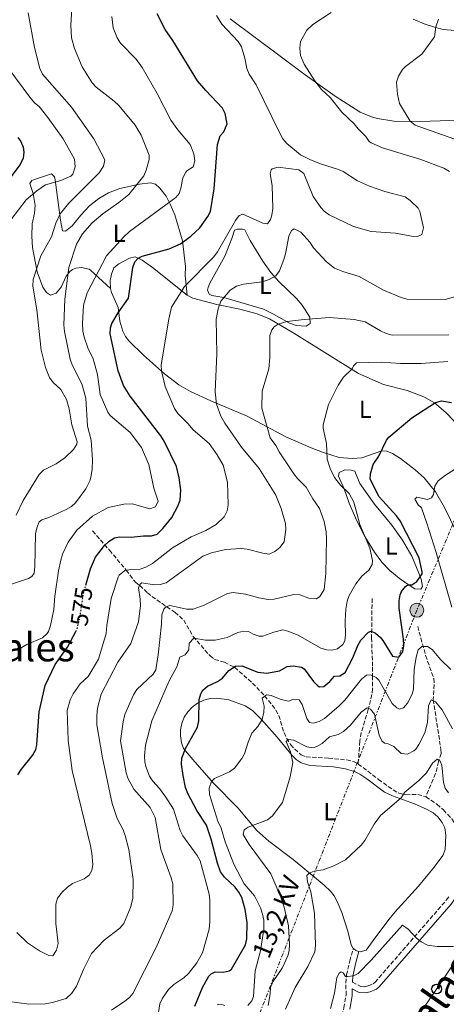
# Model space of a CAD drawing. Units: metres. Extents: x 638103 to 641560, y 4732129 to 4734509.
# Drawn here: x 639319 to 639493, y 4732419 to 4732819 of the extents above; entities that cross this region are included whole.
import ezdxf
from ezdxf.enums import TextEntityAlignment as Align

# ---------------------------------------------------------------- set-up
doc = ezdxf.new("R2010")
doc.units = ezdxf.units.M
doc.header["$MEASUREMENT"] = 0
for name, pattern in [('DGN Style 3', [2.435891, 1.739922, -0.695969]), ('DGN Style 5', [1.217945, 0.521977, -0.695969]), ('DGN Style 7', [3.479844, 1.56593, -0.695969, 0.521977, -0.695969])]:
    doc.linetypes.add(name, pattern=pattern)
for name, color, linetype, lineweight in [('Barranco lineal', 142, 'DGN Style 3', 13), ('Camino', 7, 'DGN Style 3', 0), ('Cota de curva de nivel directora', 7, 'Continuous', 0), ('Curva de nivel directora', 30, 'Continuous', 30), ('Curva de nivel directora no vista', 30, 'DGN Style 5', 30), ('Curva de nivel intermedia', 30, 'Continuous', 0), ('Etiqueta de uso rústico', 92, 'Continuous', 0), ('Línea de cambio de uso (parcela vista)', 92, 'Continuous', 0), ('Línea eléctrica', 6, 'DGN Style 7', 0), ('Línea telefónica', 7, 'Continuous', 0), ('Margen derecho', 7, 'Continuous', 0), ('Poste telefónico', 7, 'Continuous', 0), ('Poste tendido eléctrico', 7, 'Continuous', 0), ('Tensión línea eléctrica', 7, 'Continuous', 0), ('Texto de Cañada', 51, 'Continuous', 0), ('Texto de Área (paraje) menor', 7, 'Continuous', 0), ('Torre eléctrica', 7, 'Continuous', 0)]:
    doc.layers.add(name, color=color, linetype=linetype, lineweight=lineweight)
doc.styles.add('Style-Arial', font='arial.ttf')

# ---------------------------------------------------------------- blocks, each defined once
blk = doc.blocks.new('5PELE')
at = {"layer": 'Torre eléctrica', "linetype": 'Continuous', "lineweight": 0}
h = blk.add_hatch(color=9, dxfattribs=at)
edge = h.paths.add_edge_path()
edge.add_arc((0, 0), 0.285, 0, 360)
at = {"layer": 'Torre eléctrica', "color": 252, "linetype": 'Continuous', "lineweight": 0}
blk.add_circle((0, 0), 0.285, dxfattribs=at)
blk = doc.blocks.new('5PTT')
at = {"layer": 'Poste telefónico', "color": 7, "linetype": 'Continuous', "lineweight": 30}
blk.add_circle((0, 0), 0.2, dxfattribs=at)

msp = doc.modelspace()

# ---------------------------------------------------------------- linework, layer by layer
at = {"layer": 'Barranco lineal', "color": 142, "linetype": 'DGN Style 3', "lineweight": 13}
for points in [[(639348.89, 4732611.53, 577.78), (639355.76, 4732603.71, 573.52), (639362.59, 4732595.58, 569.72), (639366.42, 4732590.63, 567.22), (639368.04, 4732589.41, 565.27), (639371.2, 4732586.41, 562.75), (639372.97, 4732584.9, 561.74), (639382.33, 4732578.51, 558.81), (639385.9, 4732575.25, 557.49), (639389.78, 4732568.69, 554.71), (639396.58, 4732560.78, 552.05), (639398.47, 4732559.38, 551.37), (639402.47, 4732558.2, 550.54), (639406.61, 4732556.1, 549.43), (639413.86, 4732549.76, 546.84), (639418.75, 4732544.57, 544.98), (639423.35, 4732538.8, 543.61), (639424.53, 4732536.57, 543.01), (639426.64, 4732529.64, 540.98), (639427.6, 4732527.39, 540.39), (639429.33, 4732524.81, 540), (639431, 4732522.96, 539.83), (639433.56, 4732520.68, 539.14), (639435.66, 4732519.79, 538.59), (639444.67, 4732519.25, 536.92), (639452.13, 4732518.56, 536.69), (639455.17, 4732517.81, 536.4), (639456.78, 4732516.89, 536.23)], [(639462.4, 4732584.04, 553.34), (639462.18, 4732568.07, 549.1), (639462.62, 4732556.26, 546.12), (639462.57, 4732552.73, 544.73), (639462.54, 4732547.38, 543.34), (639462.31, 4732545.09, 542.43), (639460.85, 4732539.04, 539.72), (639458.01, 4732529.68, 537.38), (639457.42, 4732526.12, 536.94), (639456.78, 4732516.89, 536.23)], [(639480.92, 4732572.79, 546.37), (639484.15, 4732560.92, 544.46), (639487.41, 4732551.6, 541.65), (639487.64, 4732549.17, 541.01), (639487.21, 4732543.06, 539.7), (639490.37, 4732522.81, 536.32), (639490.41, 4732521.13, 535.81), (639489.32, 4732517.81, 534.7), (639488.2, 4732512.98, 533.96), (639484.2, 4732503.55, 533.33)], [(639456.78, 4732516.89, 536.23), (639465, 4732510.65, 535.39), (639470.9, 4732506.39, 535.25), (639473.25, 4732505.03, 535.25), (639476.1, 4732504.39, 534.97), (639481.01, 4732504.58, 534), (639484.2, 4732503.55, 533.33)], [(639484.2, 4732503.55, 533.33), (639488.74, 4732500.57, 532.41), (639491.35, 4732498.26, 532.19), (639494.75, 4732494.57, 532.07), (639498.68, 4732488.7, 531.36)]]:
    msp.add_polyline3d(points, dxfattribs=at)
at = {"layer": 'Camino', "color": 7, "linetype": 'DGN Style 3', "lineweight": 0}
for points in [[(639454.41, 4732428.35, 529.28), (639457.89, 4732426.56, 528.9), (639459.46, 4732426.45, 528.9), (639460.82, 4732426.76, 529.17), (639462.83, 4732427.66, 529.16), (639463.59, 4732428.28, 529.17), (639492.53, 4732461.57, 530.84), (639493.83, 4732463.45, 530.91)], [(639407.92, 4732272.27, 524.37), (639407.94, 4732282.84, 524.1), (639408.29, 4732287.95, 524.29), (639409.51, 4732294.98, 524.74), (639410.91, 4732299.96, 524.9), (639415.17, 4732309.68, 524.93), (639418.8, 4732320.7, 525.21), (639424.6, 4732337.19, 526.28), (639427.31, 4732345.08, 526.49), (639429.07, 4732351.15, 526.72), (639432.1, 4732363.54, 527.43), (639436.36, 4732378.77, 527.85), (639444.87, 4732399.34, 528.22), (639449.28, 4732409.93, 528.79), (639450.88, 4732417.87, 529.1), (639451.85, 4732423, 528.82), (639451.73, 4732427.87, 529.53), (639452.05, 4732431.2, 530.12), (639453.32, 4732436.93, 531.6), (639454.79, 4732441.95, 532.16)]]:
    msp.add_polyline3d(points, dxfattribs=at)
at = {"layer": 'Curva de nivel directora', "color": 30, "linetype": 'Continuous', "lineweight": 30, "flags": 128}
for points, elevation in [([(639346.21, 4732589.56), (639348.05, 4732596.1), (639350.02, 4732600.87), (639353.77, 4732605.58), (639355.61, 4732607.34), (639357.81, 4732608.69), (639359.87, 4732609.13), (639364.55, 4732609), (639369.51, 4732609.57), (639372.79, 4732609.53), (639375.19, 4732610.28), (639377.41, 4732612.5), (639381.05, 4732616.95), (639383.5, 4732621.58), (639384.41, 4732624), (639384.75, 4732628.26), (639384.05, 4732633.04), (639382.91, 4732637.66), (639377.91, 4732648.05), (639376.59, 4732650.18), (639364.22, 4732666.33), (639361.49, 4732670.66), (639359.34, 4732676.57), (639355.98, 4732691.61), (639356.15, 4732694.07), (639356.73, 4732695.72), (639359.32, 4732700.12), (639363.49, 4732706.12), (639365.2, 4732718.54), (639366.1, 4732720.87), (639367.24, 4732722.12), (639369.04, 4732723.06), (639379.93, 4732726.06), (639384.54, 4732728.13), (639388.73, 4732731.21), (639392.45, 4732734.63), (639395.74, 4732739.28), (639396.81, 4732741.28), (639398.21, 4732750.41), (639399.64, 4732768.47), (639400.77, 4732772.04), (639402.2, 4732773.61), (639403.61, 4732776.91), (639402.7, 4732781.06), (639401.59, 4732783.26), (639394.92, 4732790.34), (639391.57, 4732794.38), (639381.55, 4732810.67), (639378.38, 4732815.17), (639375.1, 4732821.54)], 575), ([(639318.58, 4732771.36), (639319.77, 4732769.74), (639320.73, 4732767.38), (639320.98, 4732765.32), (639320.66, 4732762.85), (639319.48, 4732760.31), (639315.23, 4732754.75)], 600), ([(639478.53, 4732657.52), (639488.18, 4732663.74), (639490.63, 4732664.35), (639494.63, 4732663.74)], 550), ([(639390.44, 4732418.57), (639393.56, 4732426.19), (639396.13, 4732430.74), (639397.02, 4732431.71), (639398.65, 4732432.46), (639401.93, 4732432.42), (639404.4, 4732432.93), (639405.37, 4732433.57), (639410.95, 4732443.41), (639411.55, 4732445.97), (639411.64, 4732452.57), (639410.86, 4732457.77), (639409.45, 4732462.67), (639408.31, 4732464.91), (639406.77, 4732466.91), (639402.49, 4732470.97), (639400.81, 4732473.12), (639399.57, 4732476.57), (639397.05, 4732486.41), (639395.1, 4732492.05), (639391.21, 4732498.02), (639387.54, 4732504.97), (639386.69, 4732507.32), (639385.7, 4732512.23), (639385.07, 4732516.78), (639385.11, 4732519.27), (639386.65, 4732523.16), (639391.57, 4732531.91), (639391.98, 4732534.38), (639392.21, 4732543.04), (639392.81, 4732545.44), (639393.7, 4732546.88), (639395.63, 4732548.5), (639399.56, 4732550.35), (639401.6, 4732551.8), (639404.23, 4732554.88), (639406.93, 4732556.66), (639409.45, 4732556.73), (639415.99, 4732554.19), (639419.68, 4732553.73), (639424.82, 4732554.68), (639427.88, 4732556.46), (639430.38, 4732556.76), (639433.75, 4732556.19), (639434.82, 4732555.48), (639438.55, 4732550.44), (639440.38, 4732548.71), (639441.04, 4732548.29), (639442.86, 4732548.41), (639445.2, 4732550.36), (639447.07, 4732552.58), (639449.35, 4732552.71), (639451.45, 4732554.1), (639454.61, 4732559.99), (639456.62, 4732565.03), (639457.87, 4732567.15), (639460.94, 4732570.41), (639461.99, 4732570.85), (639463.74, 4732569.97), (639465.72, 4732568.37), (639466.79, 4732567.11), (639470.72, 4732560.7), (639473.27, 4732560.32), (639474.88, 4732562.5), (639475.3, 4732564.97), (639475.16, 4732567.63), (639473.41, 4732580.15), (639473.36, 4732583.15), (639473.76, 4732585.6), (639474.3, 4732587), (639475.9, 4732588.94), (639476.9, 4732589.59), (639478.54, 4732589.71), (639480.6, 4732591.05), (639482.72, 4732594.18), (639482.74, 4732594.87), (639481.55, 4732600.59), (639473.75, 4732615.59), (639472.31, 4732617.63), (639465.21, 4732625.38), (639461.63, 4732632.61), (639461.69, 4732634.71), (639462.81, 4732638.55), (639465.12, 4732641.96), (639468.25, 4732648.38), (639469.19, 4732649.58), (639478.53, 4732657.52)], 550), ([(639318.57, 4732512.49), (639320.04, 4732514.86), (639324.51, 4732520.33), (639325.84, 4732522.83), (639326.25, 4732524.7), (639327.22, 4732538.11), (639329.7, 4732548.74), (639333.74, 4732557.34), (639338.73, 4732564.34), (639342.08, 4732570.74)], 575)]:
    msp.add_lwpolyline(points, dxfattribs=dict(at, elevation=elevation))
at = {"layer": 'Curva de nivel directora no vista', "color": 30, "linetype": 'DGN Style 5', "lineweight": 30, "elevation": 575, "flags": 128}
msp.add_lwpolyline([(639342.08, 4732570.74), (639342.53, 4732571.6), (639343.86, 4732577.17), (639345.12, 4732585.67), (639346.21, 4732589.56)], dxfattribs=at)
at = {"layer": 'Curva de nivel intermedia', "color": 30, "linetype": 'Continuous', "lineweight": 0, "flags": 128}
for points, elevation in [([(639315.63, 4732589.85), (639322.94, 4732592.27), (639324.23, 4732593.06), (639325.12, 4732594.44), (639325.45, 4732596.93), (639325.69, 4732610.34), (639326.22, 4732612.8), (639327.18, 4732615.2), (639328.3, 4732616.01), (639331.13, 4732616.97), (639338.14, 4732620.27), (639340.3, 4732621.53), (639341.97, 4732622.95), (639346.14, 4732628.61), (639347.85, 4732632.17), (639348.39, 4732634.1), (639348.79, 4732636.57), (639348.86, 4732640.37), (639348.27, 4732648.45), (639346.82, 4732654.02), (639346.18, 4732665.49), (639344.57, 4732671.28), (639340.61, 4732678.95), (639339.77, 4732681.31), (639337.54, 4732692.57), (639337.27, 4732695.18), (639337.67, 4732705.66), (639339.22, 4732718.52), (639342.43, 4732727.95), (639344.87, 4732732.2), (639348.78, 4732736.7), (639353.05, 4732740.3), (639359.57, 4732744.85), (639363.63, 4732748.1), (639369.65, 4732755.71), (639370.65, 4732758), (639371.89, 4732762.32), (639371.91, 4732764.18), (639368.59, 4732772.21), (639366.13, 4732776.38), (639359.51, 4732784.36), (639357.72, 4732786.1), (639350.39, 4732791.73), (639348.7, 4732793.57), (639344.68, 4732799.94), (639341.6, 4732807.41), (639340.39, 4732811.72), (639340.07, 4732816.95), (639340.51, 4732823.76)], 585), ([(639322.8, 4732821.91), (639325.31, 4732807.83), (639327.42, 4732799.29), (639328.56, 4732797.06), (639340.35, 4732783.61), (639349.36, 4732770.76), (639353.93, 4732762.18), (639353.3, 4732759.66), (639351.61, 4732756.92), (639339.2, 4732744.63), (639335.74, 4732740.25), (639333.98, 4732736.46), (639332.18, 4732730.94), (639327.95, 4732723.31), (639324.72, 4732713.63), (639324.62, 4732710.88), (639326.23, 4732701.38), (639327.98, 4732684.9), (639329.72, 4732677.85), (639331.37, 4732673.9), (639332.86, 4732671.88), (639335.98, 4732668.97), (639338.32, 4732664.91), (639339.41, 4732661.06), (639340.41, 4732654.62), (639342.7, 4732647.79), (639342.52, 4732646.78)], 590), ([(639399.2, 4732820.88), (639401.35, 4732817.27), (639408.02, 4732810.27), (639409.32, 4732808.16), (639410.77, 4732803.52), (639411.57, 4732799.3), (639412.54, 4732797), (639415.32, 4732792.72), (639424.74, 4732773.28), (639426.15, 4732770.76), (639427.77, 4732768.85), (639433.37, 4732764.28), (639437.37, 4732762.19), (639441.86, 4732760.46), (639448.38, 4732758.51), (639450.6, 4732757.49), (639456.54, 4732753.75), (639461.28, 4732751.58), (639467.57, 4732749.38), (639475.81, 4732747.15), (639477.86, 4732745.74), (639481.05, 4732742.58), (639481.74, 4732741.32), (639483.21, 4732734.6), (639482.62, 4732731.95), (639481.17, 4732731.2), (639479.17, 4732731.17), (639471.95, 4732732.51), (639462, 4732733.17), (639454.87, 4732735.12), (639444.96, 4732739.91), (639442.93, 4732741.36), (639441.54, 4732742.86), (639438.52, 4732747.31), (639434.68, 4732756.66), (639432.61, 4732758.15), (639424.24, 4732759.25), (639421.87, 4732758.61), (639421.35, 4732758.11), (639421.01, 4732756.55), (639421.8, 4732751.8), (639422.06, 4732742.46), (639421.7, 4732739.72), (639421.13, 4732737.97), (639419.88, 4732736.31), (639418.05, 4732736.46), (639409.85, 4732740.21), (639408.44, 4732739.68), (639406.92, 4732737.63), (639399.57, 4732724.87), (639398.07, 4732722.87), (639386.29, 4732710.76), (639380.98, 4732702.43), (639379.88, 4732697.59), (639376.81, 4732678.96), (639376.94, 4732676.49), (639378.36, 4732670.15), (639382.1, 4732661.28), (639383.45, 4732659.17), (639387.57, 4732655.17), (639389.71, 4732652.66), (639396.27, 4732647.11), (639399.48, 4732642.49), (639401.88, 4732638.19), (639403.72, 4732631.29), (639403.96, 4732622.1), (639403.52, 4732619.66), (639402.31, 4732617.33), (639399.07, 4732614.18), (639394.93, 4732611.66), (639388.96, 4732609.19), (639381.38, 4732604.7), (639373.29, 4732598.28), (639370.57, 4732596.78), (639368.21, 4732595.96), (639364.49, 4732595.95)], 570), ([(639493.82, 4732757.53), (639491.52, 4732758.8), (639482.25, 4732762.42), (639466.62, 4732767.07), (639462, 4732769.09), (639461.27, 4732769.69), (639459.81, 4732771.76), (639456.68, 4732774.88), (639455.16, 4732776.91), (639450.17, 4732781.63), (639445.38, 4732787.57), (639441.87, 4732790.78), (639439.2, 4732794.28), (639434.8, 4732801.02), (639433.35, 4732804.63), (639433.02, 4732807.55), (639433.35, 4732810.33), (639435.89, 4732814.84), (639438.29, 4732817.26), (639445.79, 4732822)], 565), ([(639348.88, 4732617.6), (639355.21, 4732621.01), (639361.64, 4732622.38), (639364.97, 4732622.51), (639372.18, 4732620.48), (639374.5, 4732621.38), (639375.55, 4732623.61), (639373.75, 4732628.94), (639371.78, 4732638.47), (639368.73, 4732645.38), (639364.22, 4732651.46), (639356.07, 4732658.38), (639355.03, 4732659.83), (639351.97, 4732666.91), (639350.92, 4732675.02), (639349.07, 4732681.49), (639346.98, 4732685.88), (639345.43, 4732690.19), (639344.93, 4732692.67), (639344.77, 4732695.76), (639345.22, 4732703.28), (639346.66, 4732708.28), (639354.56, 4732723.19), (639361.62, 4732730.99), (639363.87, 4732733.08), (639382.77, 4732746.93), (639384, 4732748.55), (639384.76, 4732750.72), (639385.6, 4732754.95), (639386.71, 4732757.19), (639387.15, 4732757.82), (639389.74, 4732759.46), (639390.39, 4732761.88), (639390.07, 4732764.66), (639388.57, 4732768.45), (639383.51, 4732774.41), (639380.67, 4732778.38), (639375.14, 4732789.17), (639369.05, 4732799.77), (639366.6, 4732803.15), (639360.24, 4732809.65), (639358.89, 4732811.75), (639357.31, 4732815.86), (639356.65, 4732820.41)], 580), ([(639500.25, 4732769.09), (639479.84, 4732776.33), (639477.89, 4732777.92), (639473.59, 4732785.18), (639472.73, 4732788.88), (639472.36, 4732793.79), (639473.09, 4732796.16), (639474.76, 4732798.87), (639475.99, 4732800.13), (639482.65, 4732805.16), (639487.73, 4732812.25), (639488.3, 4732816.27), (639489.43, 4732819.3)], 560), ([(639315.64, 4732737.93), (639321.98, 4732746.06), (639326.25, 4732749.66), (639329.74, 4732752.11), (639335.97, 4732753.86), (639340.02, 4732755.55), (639340.94, 4732756.38), (639341.81, 4732759.36), (639341.53, 4732762.55), (639337.01, 4732770.75), (639330.75, 4732779.46), (639327.18, 4732783.84), (639325.27, 4732785.45), (639323.36, 4732787.63), (639314.88, 4732799.18)], 595), ([(639315.19, 4732420.47), (639323.01, 4732419.36), (639329.64, 4732419.57), (639332.67, 4732420.08), (639338.13, 4732421.65), (639340.5, 4732423.8), (639342.35, 4732426.67), (639345.23, 4732433.49), (639348.48, 4732439.96), (639353.56, 4732445.43), (639359.91, 4732450.3), (639361.54, 4732452.2), (639364.35, 4732458.58), (639365.24, 4732462.31), (639365.41, 4732470.04), (639363.68, 4732482.18), (639362.17, 4732487.88), (639361.29, 4732490.23), (639358.91, 4732494.78), (639356.82, 4732500.8), (639352.86, 4732519.34), (639350.62, 4732532.76), (639350.57, 4732536.54), (639350.86, 4732539.62), (639352.43, 4732545.27), (639359.17, 4732558.26), (639364.44, 4732565.85), (639367.57, 4732574.58), (639368.3, 4732581.27), (639368.23, 4732583.78), (639367.5, 4732588.49), (639368.28, 4732589.96), (639368.92, 4732590.41), (639373.9, 4732589.69), (639376.37, 4732589.73), (639378.82, 4732590.5), (639393.67, 4732601.23), (639397.22, 4732602.66), (639402.94, 4732604.05), (639409.21, 4732604.37), (639411.7, 4732604.15), (639418.01, 4732602.5), (639420.65, 4732602.11), (639422.94, 4732603.16), (639424.95, 4732604.8), (639426.63, 4732607.18), (639427.36, 4732612.12), (639427.27, 4732614.6), (639425.42, 4732620.69), (639423.29, 4732626.05), (639416.56, 4732636.87), (639409.42, 4732645.5), (639402.56, 4732655.3), (639400.92, 4732658.19), (639399.24, 4732662.98), (639398.62, 4732667.98), (639399.39, 4732683.47), (639399.07, 4732697.55), (639399.96, 4732701.8), (639401, 4732704.88), (639404.76, 4732709.31), (639407.35, 4732710.93), (639410.13, 4732711.73), (639417.7, 4732712.68), (639420.64, 4732713.67), (639423.3, 4732715.17), (639424.78, 4732717.19), (639426.52, 4732721.75), (639427.28, 4732724.13), (639428.61, 4732731.22), (639429.65, 4732733.5), (639430.74, 4732734.22), (639433.41, 4732732.91), (639437.09, 4732728.86), (639438.62, 4732726.46), (639443.94, 4732720.76), (639447.15, 4732718.29), (639450.53, 4732716.86), (639457.19, 4732714.91), (639466.98, 4732709.38), (639474.15, 4732706.4), (639476.55, 4732705.71), (639492.13, 4732705.59), (639496.92, 4732706.88)], 565), ([(639356.57, 4732416.96), (639361.98, 4732420.53), (639363.94, 4732422.12), (639365.3, 4732423.77), (639374.74, 4732442.42), (639381.15, 4732457.28), (639381.68, 4732459.74), (639381.43, 4732468.3), (639380.84, 4732470.72), (639376.65, 4732482.25), (639374.32, 4732495.12), (639372.28, 4732499.26), (639365.6, 4732506.67), (639363.24, 4732511.17), (639362.48, 4732513.27), (639360.24, 4732526.29), (639361.31, 4732534.02), (639362.04, 4732536.99), (639365.52, 4732545.02), (639366.88, 4732547.11), (639373.52, 4732553.34), (639374.65, 4732555.1), (639375.59, 4732561.24), (639376.9, 4732573.71), (639377.02, 4732577.45), (639377.8, 4732579.77), (639378.7, 4732580.76), (639380.32, 4732581.24), (639387.19, 4732579.71), (639389.74, 4732579.75), (639394.17, 4732581.37), (639403.74, 4732586.13), (639405.93, 4732586.57), (639411.04, 4732585.9), (639416.44, 4732584.38), (639420.19, 4732583.71), (639422.68, 4732583.84), (639430.63, 4732585.79), (639433.05, 4732585.54), (639436.67, 4732584.25), (639439.77, 4732583.93), (639441.12, 4732584.87), (639442.9, 4732587.81), (639443.6, 4732594.32), (639443.93, 4732608.32), (639443.79, 4732611.23), (639442.9, 4732615.41), (639441, 4732620.66), (639438.29, 4732624.63), (639435.62, 4732629.35), (639432.15, 4732632.82), (639430.6, 4732634.79), (639424.63, 4732643.65), (639423.37, 4732646.25), (639421.04, 4732649.31), (639417.57, 4732661.37), (639417.79, 4732668.35), (639420.5, 4732677.31), (639420.87, 4732681.95), (639420.82, 4732690.93), (639421.65, 4732693.25), (639422.59, 4732694.42), (639424.21, 4732695.54), (639427.82, 4732696.6), (639434.84, 4732697.45), (639445.15, 4732698.16), (639455.18, 4732697.44), (639459.65, 4732696.47), (639465.88, 4732692.76), (639468.18, 4732691.7), (639470.59, 4732691.04), (639493.51, 4732691.11)], 560), ([(639369.96, 4732520.26), (639370.38, 4732524.52), (639372.91, 4732534.38), (639379.97, 4732550.71), (639383.15, 4732556.41), (639384.27, 4732560.35), (639386.44, 4732561.29), (639388.01, 4732563.25), (639388.12, 4732566.02), (639390.05, 4732567.95), (639394.75, 4732567.17), (639398.67, 4732567.24), (639403.6, 4732568.3), (639407.89, 4732570.3), (639410.38, 4732570.86), (639412.25, 4732570.73), (639414.09, 4732569.67), (639416.54, 4732568.85), (639418.02, 4732568.82), (639422.46, 4732570.44), (639426.09, 4732571.32), (639428.19, 4732570.9), (639432.41, 4732569.24), (639441.6, 4732563.92), (639444.02, 4732563.21), (639445.99, 4732563.08), (639448.41, 4732563.69), (639450.51, 4732565.42), (639451.3, 4732566.9), (639451.63, 4732569.38), (639451.46, 4732574.96), (639451.73, 4732579.78), (639452.23, 4732583.04), (639453.15, 4732585.36), (639455.76, 4732590.02), (639458.26, 4732593.16), (639461.04, 4732595.66), (639462.37, 4732597.93), (639462.53, 4732599.51), (639461.44, 4732604.59), (639457.41, 4732614.12), (639454.96, 4732623.18), (639453.1, 4732626.68), (639449.55, 4732630.18), (639447.13, 4732633.24), (639445.43, 4732636.85), (639444.19, 4732640.75), (639443.9, 4732647.03), (639442.5, 4732653.23), (639442.51, 4732654.57), (639444.72, 4732662.88), (639448.62, 4732670.7), (639450.75, 4732673.92), (639454.35, 4732677.41), (639454.87, 4732678.63), (639456.12, 4732679.84), (639466.14, 4732680.09), (639473.93, 4732679.52), (639482.31, 4732679.52), (639493.14, 4732680.37)], 555), ([(639342.52, 4732646.78), (639341.16, 4732644.57), (639337.68, 4732641.22), (639334.07, 4732638.77), (639329.01, 4732636.17), (639327.2, 4732634.44), (639320.66, 4732623.86), (639317.9, 4732617.92)], 590), ([(639489.26, 4732631.85), (639492.19, 4732634.25), (639495.85, 4732636.44)], 545), ([(639494.75, 4732580.63), (639488.45, 4732602.8), (639484.68, 4732614.72), (639482.44, 4732620.88), (639481.05, 4732622.13), (639479.8, 4732624.38), (639480.55, 4732625.31), (639484.84, 4732624.29), (639486.47, 4732624.96), (639487.27, 4732626.33), (639487.94, 4732629.72), (639489.26, 4732631.85)], 545), ([(639318.28, 4732563.18), (639322.24, 4732565.47), (639328.5, 4732568.2), (639330.41, 4732569.83), (639330.97, 4732570.74), (639331.82, 4732573.09), (639333.22, 4732579.66), (639333.57, 4732585.02), (639335.01, 4732595.4), (639335.96, 4732599.74), (639336.72, 4732602.15), (639339.05, 4732607.02), (639342.49, 4732611.8), (639348.88, 4732617.6)], 580), ([(639364.49, 4732595.95), (639362.05, 4732595.45), (639359.73, 4732593.63), (639359.26, 4732592.77), (639356.48, 4732584.16), (639354.65, 4732573.11), (639354.43, 4732569.83), (639351.34, 4732559.43), (639347.06, 4732552.49), (639343.92, 4732549.44), (639340.97, 4732545.41), (639339.75, 4732542.9), (639338.54, 4732538.69), (639338.92, 4732526.4), (639340.61, 4732514.2), (639347.99, 4732483.73), (639348.59, 4732480.65), (639348.94, 4732476.1), (639348.55, 4732473.66), (639347.46, 4732471.7), (639345.48, 4732470.3), (639340.8, 4732468.33), (639338.7, 4732466.91), (639336.64, 4732465.06), (639334.68, 4732462.38), (639334.03, 4732459.94), (639333.93, 4732458), (639334.02, 4732452.08), (639334.88, 4732444.08), (639334.2, 4732441.24), (639332.78, 4732438.94), (639331.14, 4732439.1), (639327.28, 4732441.04), (639322.49, 4732444.24), (639318.14, 4732448.54)], 570), ([(639411.93, 4732418.79), (639413.57, 4732420.79), (639414.23, 4732422.47), (639414.98, 4732432.96), (639417.07, 4732441.07), (639418.41, 4732449.79), (639418.38, 4732453.42), (639417.95, 4732455.88), (639417.07, 4732458.51), (639414.7, 4732463.42), (639410.49, 4732468.23), (639406.26, 4732476.27), (639402.74, 4732485.23), (639401.07, 4732490.87), (639399.78, 4732493.75), (639396.32, 4732504.53), (639396.22, 4732507.03), (639397.17, 4732509.76), (639398.41, 4732511.03), (639404.56, 4732513.68), (639406.48, 4732515.26), (639409.47, 4732519.13), (639410.54, 4732521.07), (639412.02, 4732525.83), (639413.6, 4732529.4), (639416.01, 4732532.08), (639417.7, 4732535.03), (639418.47, 4732537.95), (639418.52, 4732540.45), (639417.82, 4732543.68), (639419.54, 4732544.99), (639421.46, 4732544.74), (639425.03, 4732543.25), (639428.42, 4732542.4), (639430.23, 4732543.06), (639432.74, 4732542.94), (639433.99, 4732541.12), (639435.89, 4732535.37), (639437.03, 4732533.79), (639438.49, 4732533.54), (639440.89, 4732534.19), (639443.01, 4732535.35), (639449.03, 4732540.54), (639451.28, 4732542.77), (639458.15, 4732551.35), (639460.13, 4732552.93), (639461.77, 4732553.13), (639464.06, 4732552.06), (639465.07, 4732551.01), (639470.61, 4732541.53), (639472.43, 4732539.68), (639473.56, 4732539.12), (639475.1, 4732539.69), (639476.74, 4732541.61), (639478.64, 4732545.21), (639479.17, 4732547.32), (639479.49, 4732555.25), (639480.32, 4732560.27), (639481.1, 4732563.2), (639482.62, 4732564.68), (639484.9, 4732564.63), (639486.82, 4732563.38), (639490.22, 4732559.32), (639494.34, 4732555.21)], 545), ([(639420.2, 4732418.9), (639421.05, 4732423.53), (639421.19, 4732426.17), (639422.11, 4732428.49), (639425.89, 4732433.99), (639428.15, 4732438.98), (639428.69, 4732441.05), (639428.84, 4732443.55), (639428.44, 4732451.16), (639426.66, 4732458.76), (639425.35, 4732462.86), (639421.22, 4732472.36), (639412.42, 4732484.24), (639409.98, 4732488.3), (639410.5, 4732490.13), (639412.12, 4732491.25), (639419.91, 4732494.2), (639421.85, 4732495.76), (639426.07, 4732501.22), (639429.19, 4732511.75), (639430.27, 4732517.51), (639429.2, 4732521.86), (639427.5, 4732526.02), (639428.4, 4732526.86), (639430.68, 4732526.53), (639435.91, 4732523.88), (639438.43, 4732523.52), (639440.01, 4732523.95), (639442.09, 4732525.26), (639445.14, 4732527.95), (639448.57, 4732528.91), (639450.81, 4732530.08), (639453.57, 4732532.69), (639458, 4732537.99), (639460.43, 4732539.76), (639461.72, 4732539.15), (639463.32, 4732537.11), (639465.26, 4732528.63), (639466.31, 4732526.37), (639467.41, 4732525.3), (639468.96, 4732525.13), (639471.17, 4732523.97), (639474.22, 4732521.22), (639476.73, 4732520.96), (639479.36, 4732522.24), (639480.11, 4732522.96), (639481.44, 4732524.88), (639483.84, 4732529.54), (639484.85, 4732533.69), (639485.29, 4732540.53), (639486.4, 4732543.01), (639488.09, 4732542.12), (639490.87, 4732538.88), (639495.1, 4732531.21)], 540), ([(639375.27, 4732413.27), (639376.17, 4732419.57), (639377.27, 4732421.81), (639379.75, 4732425.37), (639381.86, 4732427.3), (639386.02, 4732430.11), (639387.86, 4732431.81), (639391.2, 4732436.21), (639393.5, 4732440.26), (639396.25, 4732449.8), (639396.57, 4732452.79), (639396.53, 4732461.62), (639396.22, 4732464.09), (639392.54, 4732477.59), (639391.36, 4732479.8), (639385.54, 4732487.68), (639384.46, 4732489.93), (639381.8, 4732498.55), (639378.64, 4732503.42), (639376.03, 4732506.93), (639373.34, 4732509.88), (639371.99, 4732511.98), (639370.47, 4732515.88), (639370.11, 4732517.76), (639369.96, 4732520.26)], 555), ([(639427.3, 4732417.37), (639431.2, 4732426.17), (639436.32, 4732434.68), (639439.17, 4732440.67), (639439.42, 4732443.17), (639438.95, 4732456.32), (639437.59, 4732465.06), (639436.16, 4732469.05), (639435.94, 4732471.68), (639436.82, 4732472.61), (639438.82, 4732473.37), (639442.55, 4732473.98), (639446.8, 4732475.5), (639451.59, 4732478.04), (639457.96, 4732483.88), (639459.49, 4732485.86), (639463.29, 4732492.44), (639465.88, 4732496.03), (639474.14, 4732503.18), (639475.74, 4732505.49), (639481.4, 4732510.22), (639484.45, 4732513.37), (639486.94, 4732517.24), (639488.89, 4732518.81), (639490.11, 4732518.11), (639490.78, 4732516.38), (639491.35, 4732509.38), (639492.13, 4732507.05), (639493.42, 4732505.13)], 535), ([(639445.46, 4732417.63), (639447.19, 4732423.86), (639448.1, 4732430.2), (639448.97, 4732432), (639449.78, 4732432.56), (639450.6, 4732432.11), (639451.54, 4732430.67), (639452.36, 4732430.59), (639454.88, 4732430.95), (639456.71, 4732431.85), (639462.07, 4732437.25), (639474.8, 4732451.45), (639477.05, 4732449.9), (639480.5, 4732446.19), (639482.37, 4732444.65), (639484.86, 4732443.33), (639488.87, 4732442.84), (639495.47, 4732442.75)], 530), ([(639399.52, 4732419.12), (639400.89, 4732419.43), (639402.63, 4732418.82)], 545)]:
    msp.add_lwpolyline(points, dxfattribs=dict(at, elevation=elevation))
at = {"layer": 'Línea de cambio de uso (parcela vista)', "color": 92, "linetype": 'Continuous', "lineweight": 0, "elevation": 531.88, "flags": 128}
msp.add_lwpolyline([(639457.04, 4732440.75), (639455.79, 4732441.13), (639454.79, 4732441.95)], dxfattribs=at)
at = {"layer": 'Línea de cambio de uso (parcela vista)', "color": 92, "linetype": 'Continuous', "lineweight": 0}
for points in [[(639505.82, 4732778.58, 556.41), (639482.07, 4732777.87, 559.67), (639471.17, 4732777.89, 561.48), (639464.59, 4732779, 562.83), (639462.2, 4732779.69, 563.04), (639457.55, 4732781.54, 563.03), (639447.41, 4732788.11, 563.87), (639435.18, 4732796.76, 565.09), (639404.76, 4732819.52, 568.66)], [(639479.1, 4732819.33, 561.78), (639483.57, 4732817.4, 560.49), (639488.2, 4732815.91, 559.26), (639491.24, 4732815.23, 558.66), (639506.01, 4732813.96, 556.32)], [(639356.15, 4732710.01, 577.27), (639348.08, 4732717.45, 581.71), (639347.47, 4732717.89, 582.08), (639344.42, 4732718.45, 583.78), (639342.06, 4732718.18, 584.49), (639340.7, 4732717.7, 584.49), (639339.66, 4732716.96, 584.65), (639338.18, 4732715.03, 585), (639336.08, 4732710.47, 585.85), (639334.08, 4732708.08, 586.59), (639331.85, 4732707.26, 587.27), (639330.19, 4732708.4, 587.92), (639328.7, 4732710.49, 588.66), (639326.38, 4732716.69, 590), (639324.54, 4732726.63, 590.87), (639324.21, 4732731.26, 591.49), (639324.37, 4732736.2, 592.27), (639325.29, 4732740.54, 592.96), (639325.6, 4732743.75, 593.53), (639324.71, 4732748.59, 594.49), (639323.37, 4732752.58, 595.33), (639324.27, 4732753.78, 595.33), (639324.92, 4732754.11, 595.33), (639332.15, 4732756.55, 595.33), (639333.44, 4732755.29, 595.05), (639333.72, 4732754.06, 594.7), (639335.91, 4732737.75, 588.66), (639336.71, 4732733.39, 587.82), (639337.9, 4732733.32, 588.1), (639340.59, 4732735.46, 587.27), (639344.17, 4732739.71, 587.54), (639347.66, 4732743.5, 587.27), (639351.38, 4732746.54, 587.14), (639355.36, 4732748.89, 586.67), (639359.93, 4732750.62, 585.6), (639368.01, 4732752.3, 584.21), (639372.38, 4732752.92, 583.37), (639374.43, 4732752.35, 582.76), (639376.24, 4732750.7, 582.26), (639378.75, 4732747.46, 581.71), (639380.47, 4732744.2, 580.51), (639382.26, 4732739.84, 578.89), (639385.35, 4732729.3, 575.04), (639386.68, 4732718.99, 573.09), (639386.56, 4732715.25, 571.15), (639387.33, 4732707.34, 569.2)], [(639435.63, 4732694.63, 559.47), (639431.51, 4732695.03, 559.47), (639428.81, 4732695.95, 559.57), (639422.31, 4732699.63, 560.7), (639418.3, 4732701.55, 561.7), (639402.19, 4732706.38, 566.14), (639397.36, 4732707.13, 567.05), (639396.25, 4732707.66, 567.25), (639395.59, 4732709.29, 567.53), (639395.84, 4732710.38, 567.53), (639396.54, 4732712.22, 568.09), (639402.6, 4732723.16, 568.34), (639405.47, 4732730.33, 569.68), (639406.49, 4732733.7, 569.76), (639407.57, 4732734.08, 569.76), (639409.76, 4732734.12, 569.48), (639410.77, 4732733.77, 569.2), (639412.93, 4732729.43, 568.91), (639417.99, 4732721.13, 566.41), (639421.25, 4732716.45, 565.03), (639424.49, 4732712.83, 564.23), (639431.71, 4732705.96, 562.73), (639434.01, 4732703.24, 562), (639437.12, 4732698.31, 560.58), (639437.24, 4732695.78, 560.36), (639435.63, 4732694.63, 559.47)], [(639387.33, 4732707.34, 569.2), (639373.17, 4732718.56, 574), (639369.1, 4732721.47, 575.56), (639366.22, 4732722.85, 576.71), (639363.86, 4732722.35, 577.26), (639359.53, 4732719.98, 577.73), (639357.58, 4732718.4, 577.82), (639356.52, 4732715.81, 577.55), (639356.06, 4732713.2, 577.57), (639356.15, 4732710.01, 577.27)], [(639356.15, 4732710.01, 577.27), (639356.52, 4732708.3, 576.98), (639359.26, 4732702.24, 575.59), (639359.99, 4732696.69, 574.76), (639361.15, 4732692.61, 574.2), (639362.33, 4732690.5, 573.53), (639363.82, 4732688.65, 572.71), (639369.52, 4732682.9, 571.13), (639378.11, 4732675.39, 569.26), (639383.96, 4732670.83, 568.1), (639388.6, 4732668.1, 567.25), (639396.86, 4732664.41, 565.87), (639411.63, 4732658.09, 561.97), (639427.43, 4732649.79, 558.42), (639437.61, 4732645.3, 556.14), (639442.21, 4732643.5, 555.41), (639449.08, 4732641.41, 554.23), (639454.26, 4732640.96, 553.21), (639458.17, 4732641.26, 552.52), (639466.33, 4732644.12, 550.58), (639468.43, 4732643.88, 550.02), (639470.67, 4732642.95, 549.37), (639473.94, 4732640.97, 548.35), (639479.85, 4732636.37, 546.81), (639483.48, 4732633.07, 545.96), (639488.09, 4732627.44, 544.74), (639491.81, 4732621.05, 543.46), (639496.74, 4732611, 541.96)], [(639502.96, 4732648.72, 546.96), (639492.31, 4732659.6, 549.24), (639487.78, 4732663.51, 550.02), (639483.46, 4732665.99, 550.69), (639476.59, 4732668.52, 551.69), (639467, 4732670.95, 553.19), (639456.84, 4732675.47, 554.65), (639430.57, 4732691.82, 558.92), (639420.8, 4732697.7, 561.1), (639415.78, 4732699.69, 562.25), (639408.64, 4732701.64, 563.47), (639399.32, 4732703.52, 565.59), (639389.62, 4732706.08, 568.49), (639387.33, 4732707.34, 569.2)], [(639482.18, 4732587.9, 549.47), (639479.82, 4732588.08, 550.28), (639476.7, 4732590, 550.85), (639473.45, 4732592.32, 551.13), (639469.65, 4732595.47, 552), (639466.42, 4732598.85, 552.8), (639463.42, 4732602.9, 553.5), (639459.46, 4732609.26, 554.39), (639456.05, 4732615.92, 555.03), (639453.08, 4732622.79, 555.3), (639451.1, 4732628.7, 554.9), (639448.82, 4732633.73, 553.91), (639448.98, 4732635.28, 553.64), (639451.37, 4732636.41, 553.24), (639453.92, 4732636.2, 552.92), (639455.44, 4732635.75, 552.8), (639457.43, 4732630.77, 553.36), (639463.31, 4732622.39, 553.91), (639470.46, 4732613.86, 552.8), (639474.75, 4732607.77, 551.86), (639478.59, 4732601.23, 550.86), (639481.42, 4732594.41, 549.61), (639482.29, 4732591.91, 549.19), (639482.89, 4732589.01, 549.19), (639482.18, 4732587.9, 549.47)], [(639454.79, 4732441.95, 531.88), (639454.59, 4732442.12, 531.88), (639453.93, 4732443.65, 531.88), (639452.38, 4732449.46, 532.71), (639450.05, 4732456.56, 533.11), (639448.23, 4732461.11, 533.47), (639447.02, 4732463.32, 533.7), (639445.51, 4732465.3, 533.97), (639442.98, 4732467.7, 534.45), (639430.32, 4732478.16, 536.88), (639420.43, 4732485.62, 538.53), (639415.65, 4732489.87, 539.57), (639407.92, 4732499.12, 542.94), (639397.94, 4732509.15, 545.78), (639389.66, 4732518.68, 549.77), (639385.87, 4732523.17, 550.78), (639385.02, 4732525.52, 550.85), (639384.57, 4732528.3, 550.88), (639384.63, 4732530.8, 550.86), (639385.16, 4732533.4, 550.8), (639386.15, 4732535.86, 550.69), (639387.57, 4732538.1, 550.54), (639389.39, 4732540.04, 550.36), (639391.53, 4732541.61, 550.15), (639394.07, 4732542.83, 549.9), (639396.64, 4732543.51, 549.65), (639399.29, 4732543.7, 549.39), (639404.16, 4732542.96, 548.66), (639410.84, 4732540.55, 547.31), (639413.77, 4732538.56, 546.61), (639417.32, 4732535.08, 545.74), (639423.88, 4732527.85, 543.84), (639429.97, 4732520.38, 541.33), (639431.57, 4732518.72, 540.77), (639433.61, 4732517.31, 540.2), (639437.18, 4732516.26, 539.38), (639446.75, 4732515.77, 537.72), (639451.62, 4732514.98, 537.04), (639455.25, 4732513.91, 536.6), (639457.47, 4732512.77, 536.35), (639460.27, 4732510.93, 536.33), (639467.41, 4732505.45, 536.04), (639470.71, 4732503.96, 535.77), (639479.6, 4732500.73, 534.1), (639484.82, 4732498.45, 534.1), (639487.22, 4732497.03, 533.82), (639489.15, 4732495.44, 533.84), (639490.84, 4732493.17, 533.54), (639491.96, 4732490.94, 533.28), (639492.29, 4732488.05, 533.27), (639492.02, 4732482.17, 533.27), (639491.18, 4732479.81, 533.06), (639487.55, 4732474.96, 533.08), (639481.22, 4732467.27, 533.54), (639471.62, 4732456.71, 533.21), (639468.8, 4732453.28, 532.99), (639462.88, 4732445.27, 531.98), (639459.98, 4732441.29, 531.88), (639457.57, 4732440.59, 531.88), (639457.04, 4732440.75, 531.88)]]:
    msp.add_polyline3d(points, dxfattribs=at)
at = {"layer": 'Línea eléctrica', "color": 6, "linetype": 'DGN Style 7', "lineweight": 0}
msp.add_polyline3d([(640786.43, 4733856.53, 602.35), (640727.42, 4733827.41, 599.37), (640314.14, 4733623.5, 578.47), (640219.37, 4733575.33, 584.94), (640122.49, 4733521.52, 579.37), (639941.52, 4733380.19, 560.8), (639866.91, 4733319.32, 558.17), (639805.44, 4733269.17, 556), (639783.52, 4733251.22, 555.84), (639739.36, 4733215.08, 555.51), (639669.73, 4733043.11, 562.52), (639605.28, 4732882.39, 580.84), (639532.83, 4732704.31, 563.42), (639480.56, 4732579.33, 547.95), (639393.97, 4732357.12, 539.28), (639383.47, 4732330.84, 538.6), (639339.45, 4732220.71, 535.76), (639316.13, 4732150.09, 525.14)], dxfattribs=at)
at = {"layer": 'Línea telefónica', "color": 7, "linetype": 'Continuous', "lineweight": 0}
msp.add_polyline3d([(639694.11, 4732927.54, 548.61), (639687.26, 4732891, 549.11), (639678.12, 4732846.09, 548.59), (639663.28, 4732792.04, 546.03), (639641.78, 4732714.01, 541.1), (639632.52, 4732659.35, 539.86), (639613.14, 4732616.85, 538.23), (639589.17, 4732579.95, 534.98), (639568.63, 4732546.86, 533.98), (639543.82, 4732507.09, 532.16), (639515.43, 4732465.4, 530.37), (639488.59, 4732425.53, 528.91), (639465.68, 4732392.21, 527.74), (639426.68, 4732359.65, 528.01), (639383.47, 4732330.84, 540.15), (639383.15, 4732330.63, 540.24), (639324.44, 4732292.7, 552.14), (639290.8, 4732289.07, 545.9), (639250.91, 4732282.79, 536.4), (639197.82, 4732274.56, 537.35), (639160.89, 4732268.62, 540.36), (639127.31, 4732263.08, 541.05), (639097.6, 4732258.05, 538.77)], dxfattribs=at)
at = {"layer": 'Margen derecho', "color": 7, "linetype": 'Continuous', "lineweight": 0}
for points in [[(639453.32, 4732417.38, 529.1), (639454.35, 4732422.8, 528.82), (639454.28, 4732425.6, 529.17), (639457.21, 4732424.1, 528.9), (639459.66, 4732423.93, 528.9), (639461.62, 4732424.38, 529.17), (639464.15, 4732425.51, 529.16), (639465.34, 4732426.48, 529.17), (639494.5, 4732460.03, 530.84), (639496.01, 4732462.2, 530.91), (639498.17, 4732466.88, 531.04), (639506.12, 4732489.19, 531.69), (639507.88, 4732492.11, 531.68), (639515.19, 4732502.22, 531.95), (639526.04, 4732519.35, 532.64), (639530.13, 4732525.57, 533.2), (639543.85, 4732543.54, 533.58), (639563.48, 4732568.66, 535.2), (639575.61, 4732582.86, 535.62), (639583.02, 4732590.35, 535.85), (639600.4, 4732606.37, 537.69)], [(639454.41, 4732428.35, 529.28), (639454.52, 4732430.81, 530.12), (639455.74, 4732436.31, 531.6), (639457.04, 4732440.75, 532.16)]]:
    msp.add_polyline3d(points, dxfattribs=at)

# ---------------------------------------------------------------- block references
at = {"layer": 'Poste telefónico', "color": 7, "linetype": 'Continuous', "lineweight": 0, "xscale": 10, "yscale": 10, "zscale": 10}
msp.add_blockref('5PTT', (639488.59, 4732425.53, 528.91), dxfattribs=at)
at = {"layer": 'Poste tendido eléctrico', "color": 7, "linetype": 'Continuous', "lineweight": 0, "xscale": 10, "yscale": 10, "zscale": 10}
msp.add_blockref('5PELE', (639480.56, 4732579.33, 547.95), dxfattribs=at)

# ---------------------------------------------------------------- texts
at = {"layer": 'Cota de curva de nivel directora', "color": 7, "linetype": 'Continuous', "lineweight": 0, "style": 'Style-Arial'}
msp.add_text('575', height=7, rotation=81.5682, dxfattribs=at).set_placement((639344.41, 4732580.87, 575), align=Align.MIDDLE_CENTER)
at = {"layer": 'Etiqueta de uso rústico', "color": 92, "linetype": 'Continuous', "lineweight": 0, "style": 'Style-Arial'}
for p in [(639359.69, 4732732.38, 581.22), (639419.06, 4732711.29, 564.58), (639459.66, 4732660.94, 552.94), (639470.15, 4732605.45, 552.7), (639445.2, 4732497.55, 537.47)]:
    msp.add_text('L', height=7, dxfattribs=at).set_placement(p, align=Align.MIDDLE_CENTER)
at = {"layer": 'Tensión línea eléctrica', "color": 7, "linetype": 'Continuous', "lineweight": 0, "style": 'Style-Arial'}
msp.add_text('13,2 KV', height=7.5, rotation=67.8073, dxfattribs=at).set_placement((639427.01, 4732453.41, 542.59), align=Align.CENTER)
at = {"layer": 'Texto de Cañada', "color": 51, "linetype": 'Continuous', "lineweight": 0, "style": 'Style-Arial'}
msp.add_text('Cañada de los Salacencos', height=12, rotation=55.2086, dxfattribs=at).set_placement((639417.82, 4732309.59, 524.94))
at = {"layer": 'Texto de Área (paraje) menor', "color": 7, "linetype": 'Continuous', "lineweight": 0, "style": 'Style-Arial'}
msp.add_text('Los Bordales', height=11.5, dxfattribs=at).set_placement((639294.76, 4732564.34, 580.69), align=Align.MIDDLE_CENTER)

doc.saveas('drawing.dxf')
